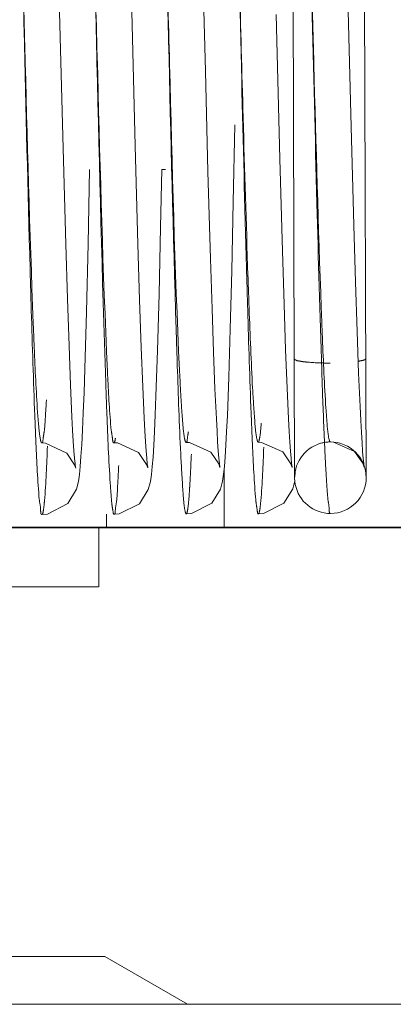
# Model space of a CAD drawing. Units: millimetres. Extents: x -93585 to 26202, y -82491 to 34289.
# Drawn here: x -83802 to -83799, y -81341 to -81333 of the extents above; entities that cross this region are included whole.
import ezdxf

# ---------------------------------------------------------------- set-up
doc = ezdxf.new("R2010")
doc.units = ezdxf.units.MM
doc.header["$LTSCALE"] = 20
doc.linetypes.add('ČÁRKOVANÁ2', pattern=[9.525, 6.35, -3.175])
doc.layers.add('KLADKOVÁ HLAVA', color=30, linetype='Continuous', lineweight=35)
doc.layers.add('PŘEJEZD', color=7, linetype='ČÁRKOVANÁ2', lineweight=9)

msp = doc.modelspace()

# ---------------------------------------------------------------- linework, layer by layer
at = {"layer": 'KLADKOVÁ HLAVA', "ltscale": 0.5}
msp.add_line((-82925.7137, -81336.9108), (-83955.7137, -81336.9108), dxfattribs=at)
at = {"layer": 'PŘEJEZD', "ltscale": 0.5}
for p, q in [((-83800.0064, -81331.9744), (-83799.9784, -81333.1589)), ((-83799.5343, -81336.4929), (-83799.5496, -81331.993)), ((-83798.9343, -81336.4909), (-83798.9496, -81331.9909)), ((-83800.2833, -81333.083), (-83800.3067, -81332.1505)), ((-83799.6591, -81333.817), (-83799.6902, -81332.607)), ((-83800.2612, -81333.9251), (-83800.2833, -81333.083)), ((-83800.0495, -81334.1818), (-83800.0364, -81333.5328)), ((-83799.0386, -81334.3757), (-83799.0612, -81333.5486)), ((-83801.4542, -81334.5342), (-83801.4765, -81333.7316)), ((-83800.8492, -81334.5339), (-83800.8721, -81333.7089)), ((-83799.6373, -81334.5934), (-83799.6591, -81333.817)), ((-83801.267, -81334.5316), (-83801.2537, -81333.9077)), ((-83800.6589, -81334.3912), (-83800.6488, -81333.9077)), ((-83800.6488, -81333.9077), (-83800.6183, -81333.9077)), ((-83800.2405, -81334.6563), (-83800.2612, -81333.9251)), ((-83800.0622, -81334.7564), (-83800.0495, -81334.1818)), ((-83800.6719, -81334.9517), (-83800.6589, -81334.3912)), ((-83799.0243, -81334.8522), (-83799.0386, -81334.3757)), ((-83801.4402, -81334.9929), (-83801.4542, -81334.5342)), ((-83801.2807, -81335.1021), (-83801.267, -81334.5316)), ((-83800.8348, -81335.0015), (-83800.8492, -81334.5339)), ((-83800.2273, -81335.0758), (-83800.2405, -81334.6563)), ((-83799.6235, -81335.0374), (-83799.6373, -81334.5934)), ((-83800.0747, -81335.2454), (-83800.0622, -81334.7564)), ((-83799.0108, -81335.2661), (-83799.0243, -81334.8522)), ((-83800.6847, -81335.4247), (-83800.6719, -81334.9517)), ((-83801.4268, -81335.3871), (-83801.4402, -81334.9929)), ((-83800.8212, -81335.4004), (-83800.8348, -81335.0015)), ((-83799.6103, -81335.42), (-83799.6235, -81335.0374)), ((-83801.2944, -81335.5792), (-83801.2807, -81335.1021)), ((-83800.2147, -81335.4394), (-83800.2273, -81335.0758)), ((-83800.0868, -81335.6492), (-83800.0747, -81335.2454)), ((-83798.9979, -81335.6145), (-83799.0108, -81335.2661)), ((-83801.414, -81335.7167), (-83801.4268, -81335.3871)), ((-83800.8084, -81335.7302), (-83800.8212, -81335.4004)), ((-83800.2026, -81335.7467), (-83800.2147, -81335.4394)), ((-83799.5978, -81335.7403), (-83799.6103, -81335.42)), ((-83800.0987, -81335.9721), (-83800.0868, -81335.6492)), ((-83798.9858, -81335.8962), (-83798.9979, -81335.6145)), ((-83801.4019, -81335.9829), (-83801.414, -81335.7167)), ((-83800.7964, -81335.9921), (-83800.8084, -81335.7302)), ((-83800.191, -81335.9974), (-83800.2026, -81335.7467)), ((-83799.5859, -81335.9979), (-83799.5978, -81335.7403)), ((-83798.98, -81336.0127), (-83798.9858, -81335.8962)), ((-83800.1047, -81336.1048), (-83800.0987, -81335.9721)), ((-83800.1854, -81336.1015), (-83800.191, -81335.9974)), ((-83799.5802, -81336.1032), (-83799.5859, -81335.9979)), ((-83800.18, -81336.1913), (-83800.1854, -81336.1015)), ((-83799.5747, -81336.1933), (-83799.5802, -81336.1032)), ((-83801.6552, -81336.2003), (-83801.625, -81336.2017)), ((-83801.0504, -81336.1984), (-83801.0214, -81336.1997)), ((-83800.1748, -81336.2666), (-83800.18, -81336.1913)), ((-83799.8402, -81336.1944), (-83799.8121, -81336.1956)), ((-83799.2347, -81336.1922), (-83799.2082, -81336.1933)), ((-83799.2082, -81336.1933), (-83799.0313, -81336.2721)), ((-83799.0313, -81336.2721), (-83798.9617, -81336.3712)), ((-83801.3802, -81336.3828), (-83801.3706, -81336.4118)), ((-83801.3328, -81336.3986), (-83801.3264, -81336.3156)), ((-83800.7757, -81336.38), (-83800.7656, -81336.4104)), ((-83800.7281, -81336.3991), (-83800.7218, -81336.3185)), ((-83800.1708, -81336.3768), (-83800.1607, -81336.407)), ((-83800.123, -81336.3971), (-83800.1167, -81336.3162)), ((-83799.566, -81336.3747), (-83799.5557, -81336.4055)), ((-83798.9617, -81336.3712), (-83798.9507, -81336.4033)), ((-83798.9507, -81336.4033), (-83798.9546, -81336.3732)), ((-83801.3479, -81336.5225), (-83801.3396, -81336.4657)), ((-83801.3396, -81336.4657), (-83801.3328, -81336.3986)), ((-83800.7435, -81336.523), (-83800.7349, -81336.4653)), ((-83800.7349, -81336.4653), (-83800.7281, -81336.3991)), ((-83800.1382, -81336.5197), (-83800.1298, -81336.4632)), ((-83800.1298, -81336.4632), (-83800.123, -81336.3971)), ((-83800.1255, -81336.4211), (-83800.1255, -81336.9077)), ((-83801.1111, -81336.7985), (-83801.1111, -81336.9077)), ((-83800.1255, -81336.9077), (-83808.9268, -81336.9077)), ((-83801.1761, -81336.9077), (-83801.1761, -81337.4078)), ((-83801.1785, -81337.4078), (-83807.8738, -81337.4078)), ((-83807.9231, -81340.5078), (-83801.1291, -81340.5078)), ((-83801.1261, -81340.5078), (-83800.4333, -81340.9078)), ((-83791.0137, -81340.9078), (-83831.0137, -81340.9078))]:
    msp.add_line(p, q, dxfattribs=at)
for points in [[(-83799.0612, -81333.5486), (-83799.0941, -81332.2499), (-83799.1029, -81331.8956), (-83799.1659, -81329.4847)], [(-83800.8721, -81333.7089), (-83800.9051, -81332.4153), (-83800.9138, -81332.0671)], [(-83801.4765, -81333.7316), (-83801.5085, -81332.4815), (-83801.5168, -81332.1467)], [(-83800.7218, -81336.3185), (-83800.7156, -81336.2206), (-83800.7095, -81336.1035), (-83800.7034, -81335.966), (-83800.6972, -81335.8075), (-83800.6847, -81335.4247)], [(-83801.3264, -81336.3156), (-83801.3201, -81336.2143), (-83801.3139, -81336.0922), (-83801.3075, -81335.9471), (-83801.301, -81335.7768), (-83801.2944, -81335.5792)], [(-83801.3706, -81336.4118), (-83801.3716, -81336.4056), (-83801.3754, -81336.3759), (-83801.38, -81336.3287), (-83801.3851, -81336.2657), (-83801.3905, -81336.1869), (-83801.3961, -81336.0927), (-83801.4019, -81335.9829)], [(-83800.7656, -81336.4104), (-83800.7665, -81336.4046), (-83800.7702, -81336.3752), (-83800.7748, -81336.3288), (-83800.7798, -81336.2671), (-83800.7851, -81336.1906), (-83800.7907, -81336.099), (-83800.7964, -81335.9921)], [(-83798.9546, -81336.3732), (-83798.9591, -81336.3301), (-83798.9639, -81336.2723), (-83798.9691, -81336.2003), (-83798.9744, -81336.1139), (-83798.98, -81336.0127)], [(-83800.1167, -81336.3162), (-83800.1107, -81336.2193), (-83800.1047, -81336.1048)], [(-83801.625, -81336.2017), (-83801.4462, -81336.2851), (-83801.3802, -81336.3828)], [(-83801.0214, -81336.1997), (-83800.8432, -81336.2814), (-83800.7757, -81336.38)], [(-83800.4452, -81336.1958), (-83800.4169, -81336.197), (-83800.2382, -81336.2787), (-83800.1708, -81336.3768)], [(-83799.8121, -81336.1956), (-83799.634, -81336.2764), (-83799.566, -81336.3747)], [(-83799.5557, -81336.4055), (-83799.5563, -81336.4009), (-83799.5599, -81336.3731), (-83799.5645, -81336.3284), (-83799.5695, -81336.2683), (-83799.5747, -81336.1933)], [(-83800.1607, -81336.407), (-83800.1615, -81336.4016), (-83800.1652, -81336.3728), (-83800.1698, -81336.3273), (-83800.1748, -81336.2666)], [(-83801.6534, -81336.8004), (-83801.6077, -81336.7966), (-83801.4378, -81336.709), (-83801.3648, -81336.5894), (-83801.3479, -81336.5225)], [(-83801.0485, -81336.7985), (-83801.0056, -81336.7951), (-83800.8364, -81336.7106), (-83800.7615, -81336.5916), (-83800.7435, -81336.523)], [(-83800.4434, -81336.7959), (-83800.3993, -81336.7923), (-83800.2299, -81336.7066), (-83800.1556, -81336.5871), (-83800.1382, -81336.5197)], [(-83799.8383, -81336.7945), (-83799.7949, -81336.791), (-83799.6255, -81336.7059), (-83799.5507, -81336.5861), (-83799.5333, -81336.5186)]]:
    msp.add_lwpolyline(points, dxfattribs=at)
for centre, radius, start, end in [((-82981.9122, -81313.3594), 817.7008, 181.342552, 181.4598849), ((-83321.0576, -81321.7146), 479.0575, 181.368879, 181.557325), ((-83561.2453, -81326.8855), 238.8117, 181.580581, 181.898631), ((-83800.6182, -81334.2269), 0.3191, 90.00945, 95.53039), ((-83587.9067, -81328.7661), 211.5106, 181.46999, 181.848036), ((-83799.2343, -81336.4919), 0.3, 111.41112, 270.19456), ((-83799.2343, -81336.4919), 0.3, 90.19456, 111.41112), ((-83799.2343, -81336.4919), 0.3, 270.19456, 90.19456), ((-83781.2171, -81335.4137), 18.0837, 182.71151, 183.40698), ((-83790.3457, -81335.9473), 8.9395, 183.47028, 183.9487)]:
    msp.add_arc(centre, radius, start, end, dxfattribs=at)
for points, knots in [([(-83800.6128, -81331.9195), (-83800.6057, -81332.2219), (-83800.5795, -81333.331), (-83800.5531, -81334.44), (-83800.5283, -81335.2465)], [0, 0, 0, 0, 0.272698, 1, 1, 1, 1]), ([(-83801.8221, -81331.9539), (-83801.8141, -81332.2587), (-83801.7853, -81333.34), (-83801.7568, -81334.4214), (-83801.7267, -81335.1976)], [0, 0, 0, 0, 0.281914, 1, 1, 1, 1]), ([(-83801.8206, -81332.0152), (-83801.8149, -81332.2564), (-83801.7936, -81333.1655), (-83801.7717, -81334.0747), (-83801.7531, -81334.7426)], [0, 0, 0, 0, 0.265272, 1, 1, 1, 1]), ([(-83801.2172, -81331.9489), (-83801.2083, -81332.2845), (-83801.1772, -81333.4443), (-83801.1477, -81334.6042), (-83801.1122, -81335.4279)], [0, 0, 0, 0, 0.289386, 1, 1, 1, 1]), ([(-83801.2171, -81331.949), (-83801.2088, -81332.3024), (-83801.1792, -81333.552), (-83801.1499, -81334.8016), (-83801.1187, -81335.6974)], [0, 0, 0, 0, 0.282867, 1, 1, 1, 1]), ([(-83800.6122, -81331.9464), (-83800.6027, -81332.3064), (-83800.5698, -81333.5211), (-83800.5405, -81334.736), (-83800.4998, -81335.5902)], [0, 0, 0, 0, 0.296316, 1, 1, 1, 1]), ([(-83800.0071, -81331.9462), (-83800.0037, -81332.0759), (-83799.9903, -81332.5847), (-83799.9768, -81333.0935), (-83799.9662, -81333.4726)], [0, 0, 0, 0, 0.254949, 1, 1, 1, 1]), ([(-83799.3945, -81332.233), (-83799.3876, -81332.4969), (-83799.3624, -81333.4413), (-83799.3365, -81334.3858), (-83799.3114, -81335.0661)], [0, 0, 0, 0, 0.279382, 1, 1, 1, 1]), ([(-83799.9382, -81334.734), (-83799.935, -81334.849), (-83799.9233, -81335.2552), (-83799.9105, -81335.6614), (-83799.8992, -81335.9527)], [0, 0, 0, 0, 0.282882, 1, 1, 1, 1]), ([(-83801.7531, -81334.7426), (-83801.7498, -81334.8591), (-83801.7381, -81335.2694), (-83801.7251, -81335.6797), (-83801.7136, -81335.9733)], [0, 0, 0, 0, 0.284076, 1, 1, 1, 1]), ([(-83799.926, -81334.7976), (-83799.9228, -81334.89), (-83799.9116, -81335.2045), (-83799.8991, -81335.5189), (-83799.8871, -81335.7407)], [0, 0, 0, 0, 0.293813, 1, 1, 1, 1]), ([(-83799.3114, -81335.0661), (-83799.3082, -81335.1522), (-83799.2972, -81335.4332), (-83799.2849, -81335.7141), (-83799.2719, -81335.9086)], [0, 0, 0, 0, 0.306527, 1, 1, 1, 1]), ([(-83801.7267, -81335.1976), (-83801.7236, -81335.2781), (-83801.7128, -81335.5376), (-83801.701, -81335.7971), (-83801.6878, -81335.9756)], [0, 0, 0, 0, 0.310438, 1, 1, 1, 1]), ([(-83800.5283, -81335.2465), (-83800.5252, -81335.349), (-83800.514, -81335.6976), (-83800.5015, -81336.0462), (-83800.4897, -81336.2922)], [0, 0, 0, 0, 0.293998, 1, 1, 1, 1]), ([(-83801.1122, -81335.4279), (-83801.109, -81335.5021), (-83801.0983, -81335.7252), (-83801.0879, -81335.9487), (-83801.0719, -81336.0971)], [0, 0, 0, 0, 0.332046, 1, 1, 1, 1]), ([(-83799.5377, -81335.4929), (-83799.5377, -81335.4954), (-83799.5229, -81335.5128), (-83799.5003, -81335.5128), (-83799.4825, -81335.5159)], [0, 0, 0, 0, 0.118329, 1, 1, 1, 1]), ([(-83799.4825, -81335.5159), (-83799.4667, -81335.5186), (-83799.3854, -81335.5286), (-83799.3034, -81335.5307), (-83799.2376, -81335.5305)], [0, 0, 0, 0, 0.196075, 1, 1, 1, 1]), ([(-83798.9962, -81335.5148), (-83798.9878, -81335.5134), (-83798.9699, -81335.5088), (-83798.9376, -81335.5037), (-83798.9377, -81335.4909)], [0, 0, 0, 0, 0.401459, 1, 1, 1, 1]), ([(-83800.4998, -81335.5902), (-83800.4956, -81335.6777), (-83800.4879, -81335.8302), (-83800.4749, -81336.0153), (-83800.4639, -81336.1337), (-83800.4543, -81336.1781), (-83800.4491, -81336.1959), (-83800.4452, -81336.1958)], [0, 0, 0, 0, 0.430973, 0.743754, 0.93288, 0.981099, 1, 1, 1, 1]), ([(-83799.3073, -81335.587), (-83799.3051, -81335.6518), (-83799.2972, -81335.8792), (-83799.2883, -81336.1066), (-83799.2806, -81336.2692)], [0, 0, 0, 0, 0.284786, 1, 1, 1, 1]), ([(-83801.1187, -81335.6974), (-83801.1157, -81335.7843), (-83801.1053, -81336.0648), (-83801.0937, -81336.3453), (-83801.0811, -81336.5386)], [0, 0, 0, 0, 0.309771, 1, 1, 1, 1]), ([(-83799.8871, -81335.7407), (-83799.8819, -81335.8361), (-83799.8714, -81335.9804), (-83799.8612, -81336.1259), (-83799.8498, -81336.1741)], [0, 0, 0, 0, 0.658768, 1, 1, 1, 1]), ([(-83801.6552, -81336.2003), (-83801.6469, -81336.2001), (-83801.6442, -81336.1546), (-83801.6317, -81336.0994), (-83801.6251, -81335.9785), (-83801.6191, -81335.8908), (-83801.6163, -81335.8385)], [0, 0, 0, 0, 0.068383, 0.25748, 0.56953, 1, 1, 1, 1]), ([(-83801.7136, -81335.9733), (-83801.7106, -81336.0497), (-83801.7005, -81336.2834), (-83801.6904, -81336.5172), (-83801.676, -81336.674)], [0, 0, 0, 0, 0.326828, 1, 1, 1, 1]), ([(-83801.6878, -81335.9756), (-83801.6861, -81335.9976), (-83801.6807, -81336.0628), (-83801.6753, -81336.1282), (-83801.6669, -81336.1708)], [0, 0, 0, 0, 0.3364, 1, 1, 1, 1]), ([(-83799.8992, -81335.9527), (-83799.8962, -81336.0288), (-83799.8863, -81336.263), (-83799.8759, -81336.4973), (-83799.8621, -81336.6548)], [0, 0, 0, 0, 0.325192, 1, 1, 1, 1]), ([(-83799.2719, -81335.9086), (-83799.2698, -81335.9399), (-83799.2626, -81336.0279), (-83799.2579, -81336.117), (-83799.2447, -81336.1725)], [0, 0, 0, 0, 0.355163, 1, 1, 1, 1]), ([(-83799.8402, -81336.1944), (-83799.8362, -81336.1943), (-83799.8313, -81336.1756), (-83799.8216, -81336.1293), (-83799.8175, -81336.0747), (-83799.8143, -81336.0348)], [0, 0, 0, 0, 0.073886, 0.262822, 1, 1, 1, 1]), ([(-83801.0719, -81336.0971), (-83801.0691, -81336.1226), (-83801.0618, -81336.1465), (-83801.0595, -81336.1987), (-83801.0504, -81336.1984)], [0, 0, 0, 0, 0.73747, 1, 1, 1, 1]), ([(-83800.4452, -81336.1958), (-83800.437, -81336.1956), (-83800.4343, -81336.1506), (-83800.428, -81336.1287), (-83800.4256, -81336.1062)], [0, 0, 0, 0, 0.265793, 1, 1, 1, 1]), ([(-83801.6669, -81336.1708), (-83801.6654, -81336.1783), (-83801.6634, -81336.1869), (-83801.6583, -81336.2004), (-83801.6552, -81336.2003)], [0, 0, 0, 0, 0.711065, 1, 1, 1, 1]), ([(-83801.0504, -81336.1984), (-83801.0491, -81336.1984), (-83801.0391, -81336.1863), (-83801.0396, -81336.1726), (-83801.0376, -81336.1605)], [0, 0, 0, 0, 0.099109, 1, 1, 1, 1]), ([(-83799.8498, -81336.1741), (-83799.8485, -81336.1793), (-83799.847, -81336.1857), (-83799.8425, -81336.1944), (-83799.8402, -81336.1944)], [0, 0, 0, 0, 0.697429, 1, 1, 1, 1]), ([(-83799.2447, -81336.1725), (-83799.2439, -81336.1758), (-83799.2424, -81336.1814), (-83799.2403, -81336.1869), (-83799.2391, -81336.189)], [0, 0, 0, 0, 0.594415, 1, 1, 1, 1]), ([(-83799.2391, -81336.189), (-83799.2386, -81336.1898), (-83799.2377, -81336.1913), (-83799.236, -81336.1922), (-83799.2354, -81336.1922)], [0, 0, 0, 0, 0.600264, 1, 1, 1, 1]), ([(-83801.6413, -81336.7623), (-83801.6374, -81336.7374), (-83801.6202, -81336.5595), (-83801.6138, -81336.3811), (-83801.6078, -81336.2279)], [0, 0, 0, 0, 0.141621, 1, 1, 1, 1]), ([(-83800.4897, -81336.2922), (-83800.4846, -81336.3973), (-83800.4744, -81336.5569), (-83800.4642, -81336.7175), (-83800.4532, -81336.7713)], [0, 0, 0, 0, 0.657246, 1, 1, 1, 1]), ([(-83800.4192, -81336.6399), (-83800.4175, -81336.617), (-83800.4098, -81336.5019), (-83800.4045, -81336.3866), (-83800.4007, -81336.2942)], [0, 0, 0, 0, 0.19871, 1, 1, 1, 1]), ([(-83799.8268, -81336.7598), (-83799.8229, -81336.7355), (-83799.8057, -81336.5612), (-83799.7994, -81336.3863), (-83799.7934, -81336.2361)], [0, 0, 0, 0, 0.140637, 1, 1, 1, 1]), ([(-83801.0485, -81336.7985), (-83801.0393, -81336.7987), (-83801.0387, -81336.7459), (-83801.0244, -81336.6856), (-83801.0189, -81336.5484), (-83801.0125, -81336.4498), (-83801.0098, -81336.3907)], [0, 0, 0, 0, 0.067246, 0.256418, 0.567889, 1, 1, 1, 1]), ([(-83799.5338, -81336.4593), (-83799.5337, -81336.4535), (-83799.5343, -81336.4485), (-83799.533, -81336.4337), (-83799.5316, -81336.4422), (-83799.5313, -81336.4447)], [0, 0, 0, 0, 0.587811, 0.742774, 1, 1, 1, 1]), ([(-83799.5319, -81336.4728), (-83799.5323, -81336.4763), (-83799.5317, -81336.4927), (-83799.5333, -81336.4716), (-83799.5336, -81336.4657)], [0, 0, 0, 0, 0.373919, 1, 1, 1, 1]), ([(-83799.5313, -81336.4447), (-83799.531, -81336.4508), (-83799.5289, -81336.4523), (-83799.5319, -81336.4672), (-83799.5321, -81336.4661)], [0, 0, 0, 0, 0.851178, 1, 1, 1, 1]), ([(-83801.0811, -81336.5386), (-83801.0786, -81336.5762), (-83801.0736, -81336.6393), (-83801.0672, -81336.726), (-83801.058, -81336.7661), (-83801.0546, -81336.7984), (-83801.0485, -81336.7985)], [0, 0, 0, 0, 0.429779, 0.740948, 0.930548, 1, 1, 1, 1]), ([(-83800.4434, -81336.7959), (-83800.4396, -81336.7959), (-83800.4351, -81336.7775), (-83800.4259, -81336.7329), (-83800.4222, -81336.6791), (-83800.4192, -81336.6399)], [0, 0, 0, 0, 0.071837, 0.259182, 1, 1, 1, 1]), ([(-83801.676, -81336.674), (-83801.6731, -81336.7056), (-83801.663, -81336.7351), (-83801.6646, -81336.8002), (-83801.6534, -81336.8004)], [0, 0, 0, 0, 0.738859, 1, 1, 1, 1]), ([(-83799.8566, -81336.7107), (-83799.8543, -81336.7317), (-83799.8481, -81336.752), (-83799.846, -81336.7944), (-83799.8383, -81336.7945)], [0, 0, 0, 0, 0.733526, 1, 1, 1, 1]), ([(-83799.2559, -81336.6655), (-83799.253, -81336.6972), (-83799.2429, -81336.7264), (-83799.2447, -81336.7924), (-83799.2334, -81336.7923)], [0, 0, 0, 0, 0.73793, 1, 1, 1, 1]), ([(-83801.6534, -81336.8004), (-83801.6521, -81336.8004), (-83801.6422, -81336.788), (-83801.6432, -81336.7745), (-83801.6413, -81336.7623)], [0, 0, 0, 0, 0.094216, 1, 1, 1, 1]), ([(-83800.4532, -81336.7713), (-83800.452, -81336.7776), (-83800.4503, -81336.7848), (-83800.446, -81336.7958), (-83800.4434, -81336.7959)], [0, 0, 0, 0, 0.706618, 1, 1, 1, 1]), ([(-83799.8383, -81336.7945), (-83799.8348, -81336.7946), (-83799.8304, -81336.7781), (-83799.8283, -81336.7686), (-83799.8268, -81336.7598)], [0, 0, 0, 0, 0.279096, 1, 1, 1, 1])]:
    msp.add_open_spline(points, degree=3, knots=knots, dxfattribs=at)
for points in [[(-83799.264, -81336.5629), (-83799.2616, -81336.5971), (-83799.2591, -81336.6313), (-83799.2559, -81336.6655)], [(-83799.8621, -81336.6548), (-83799.8605, -81336.6735), (-83799.8587, -81336.6921), (-83799.8566, -81336.7107)]]:
    msp.add_open_spline(points, degree=3, dxfattribs=at)

doc.saveas('drawing.dxf')
